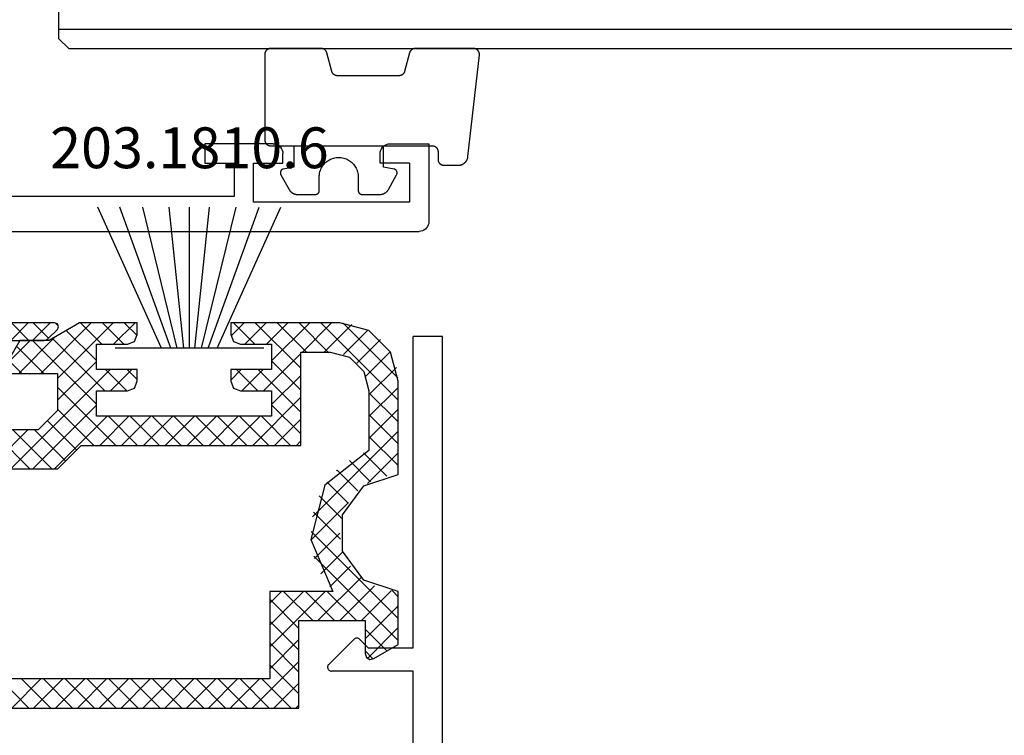
# Model space of a CAD drawing. Units: millimetres. Extents: x 0 to 7385, y -3021 to -50.
# Drawn here: x 2043 to 2094, y -2897 to -2860 of the extents above; entities that cross this region are included whole.
import ezdxf
from ezdxf.enums import TextEntityAlignment as Align

# ---------------------------------------------------------------- set-up
doc = ezdxf.new("R2010")
doc.units = ezdxf.units.MM
for name, color, linetype in [('CrossSectionsGlass', 4, 'Continuous'), ('CrossSectionsGums', 1, 'Continuous'), ('CrossSectionsProfils', 7, 'Continuous'), ('CrossSectionsTexts', 3, 'Continuous')]:
    doc.layers.add(name, color=color, linetype=linetype)
doc.styles.get("Standard").update_dxf_attribs({"font": 'complex.shx', "height": 60})

# ---------------------------------------------------------------- blocks, each defined once
blk = doc.blocks.new('48_86093_x', base_point=(1996.466, 1657.342))
at = {"layer": 'CrossSectionsProfils'}
for p, q in [((2068.869, 1638.876), (2068.866, 1638.842)), ((2068.866, 1634.642), (2068.866, 1638.842)), ((2068.877, 1638.908), (2068.869, 1638.876)), ((2068.891, 1638.939), (2068.877, 1638.908)), ((2068.91, 1638.967), (2068.891, 1638.939)), ((2068.933, 1638.991), (2068.91, 1638.967)), ((2068.96, 1639.011), (2068.933, 1638.991)), ((2068.99, 1639.027), (2068.96, 1639.011)), ((2069.022, 1639.037), (2068.99, 1639.027)), ((2069.055, 1639.042), (2069.022, 1639.037)), ((2069.089, 1639.041), (2069.055, 1639.042)), ((2069.122, 1639.034), (2069.089, 1639.041)), ((2069.153, 1639.022), (2069.122, 1639.034)), ((2069.182, 1639.005), (2069.153, 1639.022)), ((2069.208, 1638.984), (2069.182, 1639.005)), ((2070.508, 1637.684), (2069.208, 1638.984)), ((2070.066, 1636.959), (2070.508, 1637.401)), ((2070.53, 1637.657), (2070.508, 1637.684)), ((2070.508, 1637.401), (2070.53, 1637.427)), ((2070.548, 1637.627), (2070.53, 1637.657)), ((2070.53, 1637.427), (2070.548, 1637.458)), ((2070.559, 1637.594), (2070.548, 1637.627)), ((2070.548, 1637.458), (2070.559, 1637.49)), ((2070.565, 1637.56), (2070.559, 1637.594)), ((2070.559, 1637.49), (2070.565, 1637.525)), ((2070.565, 1637.525), (2070.565, 1637.56)), ((2070.066, 1636.959), (2070.066, 1634.642)), ((2057.266, 1634.642), (2068.866, 1634.642)), ((2070.066, 1634.642), (2086.066, 1634.642)), ((2086.066, 1633.142), (2086.066, 1634.642)), ((1993.566, 1633.142), (2086.066, 1633.142))]:
    blk.add_line(p, q, dxfattribs=at)
blk = doc.blocks.new('107_2506_6', base_point=(162.164, 143.392))
at = {"layer": 'CrossSectionsProfils', "color": 4}
for p, q in [((164.589, 155.892), (165.489, 156.792)), ((165.518, 155.892), (164.618, 156.792)), ((165.711, 155.892), (166.611, 156.792)), ((166.531, 156.002), (165.741, 156.792)), ((166.125, 154.192), (168.725, 156.792)), ((167.022, 156.634), (166.881, 156.775)), ((166.989, 153.935), (169.847, 156.792)), ((168.989, 154.851), (167.441, 156.399)), ((169.27, 155.692), (168.17, 156.792)), ((170.393, 155.692), (169.293, 156.792)), ((169.87, 155.692), (170.97, 156.792)), ((171.074, 156.134), (170.415, 156.792)), ((175.909, 156.119), (176.582, 156.792)), ((177.128, 155.692), (176.028, 156.792)), ((176.605, 155.692), (177.705, 156.792)), ((179.489, 154.454), (177.15, 156.792)), ((177.727, 155.692), (178.827, 156.792)), ((177.989, 154.832), (179.95, 156.792)), ((179.773, 155.292), (178.273, 156.792)), ((180.895, 155.292), (179.395, 156.792)), ((179.572, 155.292), (181.072, 156.792)), ((184.489, 152.821), (180.518, 156.792)), ((180.695, 155.292), (182.113, 156.71)), ((184.466, 153.967), (181.663, 156.77)), ((181.682, 155.157), (182.937, 156.412)), ((164.329, 154.642), (165.579, 155.892)), ((165.002, 154.192), (166.893, 156.083)), ((168.989, 152.606), (165.702, 155.892)), ((169.425, 153.292), (166.729, 155.989)), ((182.361, 154.714), (183.583, 155.935)), ((166.28, 154.192), (164.879, 155.594)), ((182.82, 154.05), (184.077, 155.306)), ((165.157, 154.192), (164.468, 154.882)), ((166.989, 152.812), (168.989, 154.812)), ((177.572, 153.292), (179.489, 155.209)), ((179.489, 153.331), (177.989, 154.831)), ((164.592, 149.292), (169.692, 154.392)), ((170.548, 153.292), (169.448, 154.392)), ((169.715, 153.292), (170.815, 154.392)), ((171.089, 153.873), (170.57, 154.392)), ((175.889, 153.854), (176.427, 154.392)), ((177.283, 153.292), (176.183, 154.392)), ((176.45, 153.292), (177.55, 154.392)), ((179.489, 152.208), (177.305, 154.392)), ((182.989, 153.097), (184.396, 154.503)), ((177.989, 152.587), (179.489, 154.087)), ((169.98, 150.492), (166.989, 153.483)), ((182.989, 151.974), (184.489, 153.474)), ((177.017, 150.492), (179.489, 152.964)), ((184.489, 151.699), (182.989, 153.199)), ((165.715, 149.292), (168.989, 152.567)), ((168.857, 150.492), (166.989, 152.361)), ((179.489, 151.086), (177.989, 152.586)), ((182.989, 150.852), (184.489, 152.352)), ((167.968, 150.259), (166.462, 151.765)), ((166.837, 149.292), (169.537, 151.992)), ((169.16, 150.492), (170.66, 151.992)), ((171.102, 150.492), (169.602, 151.992)), ((170.282, 150.492), (171.782, 151.992)), ((172.225, 150.492), (170.725, 151.992)), ((171.405, 150.492), (172.905, 151.992)), ((173.348, 150.492), (171.848, 151.992)), ((172.527, 150.492), (174.027, 151.992)), ((174.47, 150.492), (172.97, 151.992)), ((173.65, 150.492), (175.15, 151.992)), ((175.593, 150.492), (174.093, 151.992)), ((174.772, 150.492), (176.272, 151.992)), ((176.715, 150.492), (175.215, 151.992)), ((175.895, 150.492), (177.395, 151.992)), ((177.838, 150.492), (176.338, 151.992)), ((178.96, 150.492), (177.46, 151.992)), ((178.14, 150.492), (179.489, 151.842)), ((184.489, 150.576), (182.989, 152.076)), ((163.47, 149.292), (165.47, 151.292)), ((165.567, 149.292), (163.567, 151.292)), ((166.69, 149.292), (164.69, 151.292)), ((167.407, 149.698), (165.812, 151.292)), ((180.085, 146.824), (184.489, 151.229)), ((184.489, 149.454), (182.989, 150.954)), ((179.263, 150.492), (179.489, 150.719)), ((183.905, 148.916), (182.716, 150.104)), ((182.921, 148.538), (184.489, 150.106)), ((181.318, 149.18), (181.36, 149.223)), ((182.421, 148.154), (181.356, 149.219)), ((183.073, 148.625), (181.984, 149.713)), ((181.921, 147.532), (180.847, 148.606)), ((181.588, 146.742), (180.437, 147.893)), ((180.007, 145.624), (181.944, 147.561)), ((181.531, 145.677), (180.145, 147.062)), ((184.489, 141.596), (180.016, 146.069)), ((180.186, 144.68), (181.49, 145.985)), ((184.489, 140.473), (180.161, 144.801)), ((180.521, 143.893), (181.665, 145.038)), ((180.972, 143.221), (182.044, 144.293)), ((180.365, 141.492), (182.581, 143.708)), ((181.488, 141.492), (183.272, 143.277)), ((177.889, 142.384), (178.498, 142.992)), ((177.889, 141.261), (179.62, 142.992)), ((177.889, 140.139), (180.743, 142.992)), ((180.102, 141.492), (178.602, 142.992)), ((181.225, 141.492), (179.725, 142.992)), ((182.348, 141.492), (180.848, 142.992)), ((182.61, 141.492), (184.154, 143.037)), ((184.489, 142.718), (184.174, 143.034)), ((179.389, 141.083), (177.889, 142.583)), ((182.789, 140.549), (184.489, 142.249)), ((179.389, 139.961), (177.889, 141.461)), ((182.925, 139.562), (184.489, 141.126)), ((183.916, 139.924), (182.789, 141.051)), ((177.889, 139.016), (179.389, 140.516)), ((179.389, 138.838), (177.889, 140.338)), ((183.193, 139.524), (182.789, 139.928)), ((176.988, 136.992), (179.389, 139.394)), ((179.389, 137.716), (177.889, 139.216)), ((165.519, 136.992), (164.019, 138.492)), ((164.64, 136.992), (166.14, 138.492)), ((166.642, 136.992), (165.142, 138.492)), ((165.763, 136.992), (167.263, 138.492)), ((167.764, 136.992), (166.264, 138.492)), ((166.885, 136.992), (168.385, 138.492)), ((168.887, 136.992), (167.387, 138.492)), ((168.008, 136.992), (169.508, 138.492)), ((170.01, 136.992), (168.51, 138.492)), ((169.13, 136.992), (170.63, 138.492)), ((171.132, 136.992), (169.632, 138.492)), ((170.253, 136.992), (171.753, 138.492)), ((172.255, 136.992), (170.755, 138.492)), ((171.375, 136.992), (172.875, 138.492)), ((173.377, 136.992), (171.877, 138.492)), ((172.498, 136.992), (173.998, 138.492)), ((174.5, 136.992), (173, 138.492)), ((173.62, 136.992), (175.12, 138.492)), ((175.622, 136.992), (174.122, 138.492)), ((174.743, 136.992), (176.243, 138.492)), ((176.745, 136.992), (175.245, 138.492)), ((175.865, 136.992), (177.365, 138.492)), ((177.867, 136.992), (176.367, 138.492)), ((178.99, 136.992), (177.49, 138.492)), ((178.11, 136.992), (179.389, 138.271)), ((179.233, 136.992), (179.389, 137.149))]:
    blk.add_line(p, q, dxfattribs=at)
at = {"layer": 'CrossSectionsProfils', "color": 251, "true_color": 0x5b5b5b, "flags": 128}
for points in [[(166.839, 156.792), (147.739, 156.792)], [(166.51, 155.98), (166.981, 156.451)], [(168.121, 156.792), (166.562, 155.892)], [(167.039, 156.592), (166.981, 156.734), (166.981, 156.734), (166.839, 156.792)], [(166.981, 156.451), (167.039, 156.592)], [(171.089, 156.192), (171.089, 156.792), (171.089, 156.792), (168.121, 156.792)], [(175.889, 156.792), (175.889, 156.192)], [(181.489, 156.792), (175.889, 156.792)], [(182.989, 156.391), (181.489, 156.792)], [(184.087, 155.292), (182.989, 156.391)], [(163.565, 155.892), (166.298, 155.892)], [(165.051, 155.892), (164.329, 154.642)], [(166.562, 155.892), (165.051, 155.892)], [(166.298, 155.892), (166.413, 155.915)], [(166.413, 155.915), (166.51, 155.98)], [(170.589, 155.692), (170.943, 155.839)], [(170.943, 155.839), (171.089, 156.192)], [(175.889, 156.192), (176.036, 155.839)], [(176.036, 155.839), (176.389, 155.692), (176.389, 155.692), (177.989, 155.692)], [(168.989, 154.392), (168.989, 155.692)], [(168.989, 155.692), (170.589, 155.692)], [(177.989, 155.692), (177.989, 154.392)], [(179.489, 155.292), (180.989, 155.292)], [(179.489, 150.492), (179.489, 155.292)], [(180.989, 155.292), (181.989, 155.025)], [(184.489, 148.992), (184.489, 153.792), (184.489, 153.792), (184.087, 155.292)], [(181.989, 155.025), (182.721, 154.292)], [(171.089, 153.792), (171.089, 154.392), (171.089, 154.392), (168.989, 154.392)], [(175.889, 154.392), (175.889, 153.792)], [(177.989, 154.392), (175.889, 154.392)], [(182.721, 154.292), (182.989, 153.292)], [(164.396, 154.263), (164.589, 154.192), (164.589, 154.192), (166.989, 154.192)], [(166.989, 154.192), (166.989, 152.292)], [(170.943, 153.439), (171.089, 153.792)], [(175.889, 153.792), (176.036, 153.439)], [(168.989, 153.292), (170.589, 153.292)], [(168.989, 151.992), (168.989, 153.292)], [(170.589, 153.292), (170.943, 153.439)], [(176.036, 153.439), (176.389, 153.292), (176.389, 153.292), (177.989, 153.292)], [(177.989, 153.292), (177.989, 151.992)], [(182.989, 153.292), (182.989, 150.235)], [(166.989, 152.292), (165.989, 151.292)], [(177.989, 151.992), (168.989, 151.992)], [(165.989, 151.292), (157.189, 151.292)], [(167.002, 149.292), (168.202, 150.492)], [(168.202, 150.492), (179.489, 150.492)], [(182.989, 150.235), (180.719, 148.449)], [(163.389, 149.292), (167.002, 149.292)], [(182.726, 148.42), (184.489, 148.992)], [(180.719, 148.449), (180.002, 145.65)], [(181.636, 146.92), (182.726, 148.42)], [(181.636, 145.065), (181.636, 146.92)], [(180.002, 145.65), (181.135, 142.992)], [(182.726, 143.565), (181.636, 145.065)], [(184.489, 142.992), (182.726, 143.565)], [(177.889, 142.992), (177.889, 138.492)], [(181.135, 142.992), (177.889, 142.992)], [(184.489, 140.254), (184.489, 142.992)], [(179.389, 136.992), (179.389, 141.492)], [(179.389, 141.492), (182.789, 141.492)], [(182.789, 141.492), (182.789, 139.792)], [(183.037, 139.497), (183.239, 139.533), (183.239, 139.533), (184.489, 140.254)], [(182.789, 139.792), (182.859, 139.6)], [(182.859, 139.6), (183.037, 139.497)], [(177.889, 138.492), (163.389, 138.492)], [(159.389, 136.992), (179.389, 136.992)]]:
    blk.add_lwpolyline(points, dxfattribs=at)
blk = doc.blocks.new('203_1810_6_TEXT', base_point=(2051.7, 93))
at = {"layer": 'CrossSectionsTexts'}
blk.add_text('203.1810.6', height=2.1, dxfattribs=at).set_placement((2051.7, 102.248), align=Align.CENTER)
blk = doc.blocks.new('203_1810_6', base_point=(1603.804, 1062.217))
at = {"layer": 'CrossSectionsGums'}
for p, q in [((1602.376, 1062.217), (1599.102, 1069.466)), ((1602.842, 1062.217), (1600.224, 1069.466)), ((1603.183, 1062.217), (1601.41, 1069.466)), ((1603.525, 1062.217), (1602.765, 1069.466)), ((1603.804, 1062.217), (1603.804, 1069.466)), ((1603.804, 1062.217), (1603.804, 1069.466)), ((1604.084, 1062.217), (1604.844, 1069.466)), ((1604.425, 1062.217), (1606.198, 1069.466)), ((1604.767, 1062.217), (1607.384, 1069.466)), ((1605.232, 1062.217), (1608.506, 1069.466)), ((1607.626, 1062.217), (1599.983, 1062.217))]:
    blk.add_line(p, q, dxfattribs=at)
blk = doc.blocks.new('48_37103_x', base_point=(2628.411, 1273.261))
at = {"layer": 'CrossSectionsProfils'}
for p, q in [((2526.911, 1277.761), (2524.911, 1277.761)), ((2524.911, 1277.761), (2524.911, 1273.761)), ((2526.998, 1277.754), (2526.911, 1277.761)), ((2527.082, 1277.731), (2526.998, 1277.754)), ((2527.161, 1277.694), (2527.082, 1277.731)), ((2527.232, 1277.644), (2527.161, 1277.694)), ((2532.661, 1277.694), (2532.59, 1277.644)), ((2532.74, 1277.731), (2532.661, 1277.694)), ((2532.824, 1277.754), (2532.74, 1277.731)), ((2532.911, 1277.761), (2532.824, 1277.754)), ((2532.911, 1277.761), (2536.411, 1277.761)), ((2536.411, 1277.761), (2536.411, 1276.761)), ((2527.294, 1277.583), (2527.232, 1277.644)), ((2527.344, 1277.511), (2527.294, 1277.583)), ((2527.381, 1277.432), (2527.344, 1277.511)), ((2527.403, 1277.348), (2527.381, 1277.432)), ((2527.411, 1277.261), (2527.403, 1277.348)), ((2527.411, 1276.761), (2527.411, 1277.261)), ((2532.419, 1277.348), (2532.411, 1277.261)), ((2532.411, 1276.761), (2532.411, 1277.261)), ((2532.441, 1277.432), (2532.419, 1277.348)), ((2532.478, 1277.511), (2532.441, 1277.432)), ((2532.528, 1277.583), (2532.478, 1277.511)), ((2532.59, 1277.644), (2532.528, 1277.583)), ((2525.911, 1276.761), (2525.911, 1274.761)), ((2525.911, 1276.761), (2527.411, 1276.761)), ((2533.911, 1276.761), (2532.411, 1276.761)), ((2533.911, 1274.761), (2533.911, 1276.761)), ((2534.911, 1276.761), (2534.911, 1275.061)), ((2536.411, 1276.761), (2534.911, 1276.761)), ((2525.911, 1274.761), (2533.911, 1274.761)), ((2534.911, 1275.061), (2554.411, 1275.061)), ((2524.911, 1273.761), (2524.919, 1273.674)), ((2524.919, 1273.674), (2524.941, 1273.59)), ((2524.941, 1273.59), (2524.978, 1273.511)), ((2524.978, 1273.511), (2525.028, 1273.44)), ((2525.028, 1273.44), (2525.09, 1273.378)), ((2525.09, 1273.378), (2525.161, 1273.328)), ((2525.161, 1273.328), (2525.24, 1273.291)), ((2525.24, 1273.291), (2525.324, 1273.269)), ((2525.324, 1273.269), (2525.411, 1273.261)), ((2627.911, 1273.261), (2525.411, 1273.261))]:
    blk.add_line(p, q, dxfattribs=at)
blk = doc.blocks.new('108_3101_6', base_point=(2474.62, 645.667))
at = {"layer": 'CrossSectionsGums', "color": 252, "true_color": 0x848484, "flags": 128}
for points in [[(2479.62, 637.038), (2479.62, 637.029), (2479.619, 637.019), (2479.618, 637.009), (2479.617, 636.999), (2479.616, 636.99), (2479.614, 636.98), (2479.612, 636.97), (2479.61, 636.961), (2479.607, 636.951), (2479.604, 636.942), (2479.601, 636.933), (2479.597, 636.924), (2479.593, 636.915), (2479.589, 636.906), (2479.584, 636.897), (2479.58, 636.888), (2479.575, 636.88), (2479.569, 636.872), (2479.564, 636.864), (2479.558, 636.856), (2479.552, 636.848), (2479.545, 636.841), (2479.539, 636.833), (2479.532, 636.826), (2479.525, 636.82), (2479.518, 636.813), (2479.51, 636.807), (2479.502, 636.8), (2479.495, 636.795), (2479.486, 636.789), (2479.478, 636.784), (2479.47, 636.779), (2479.461, 636.774), (2479.452, 636.769), (2479.444, 636.765), (2479.435, 636.761), (2479.425, 636.758), (2479.416, 636.754), (2479.407, 636.751), (2479.397, 636.749), (2479.388, 636.746), (2479.378, 636.744), (2479.369, 636.742), (2479.359, 636.741), (2479.349, 636.74), (2479.339, 636.739), (2479.33, 636.739), (2479.32, 636.738), (2479.32, 636.738), (2474.92, 636.738), (2474.91, 636.739), (2474.9, 636.739), (2474.89, 636.74), (2474.881, 636.741), (2474.871, 636.742), (2474.861, 636.744), (2474.852, 636.746), (2474.842, 636.749), (2474.833, 636.751), (2474.823, 636.754), (2474.814, 636.758), (2474.805, 636.761), (2474.796, 636.765), (2474.787, 636.769), (2474.778, 636.774), (2474.77, 636.779), (2474.761, 636.784), (2474.753, 636.789), (2474.745, 636.795), (2474.737, 636.8), (2474.729, 636.807), (2474.722, 636.813), (2474.715, 636.82), (2474.708, 636.826), (2474.701, 636.833), (2474.694, 636.841), (2474.688, 636.848), (2474.682, 636.856), (2474.676, 636.864), (2474.67, 636.872), (2474.665, 636.88), (2474.66, 636.888), (2474.655, 636.897), (2474.651, 636.906), (2474.647, 636.915), (2474.643, 636.924), (2474.639, 636.933), (2474.636, 636.942), (2474.633, 636.951), (2474.63, 636.961), (2474.628, 636.97), (2474.626, 636.98), (2474.624, 636.99), (2474.622, 636.999), (2474.621, 637.009), (2474.62, 637.019), (2474.62, 637.029), (2474.62, 637.038), (2474.62, 637.038), (2474.62, 645.338), (2474.62, 645.348), (2474.619, 645.358), (2474.618, 645.368), (2474.617, 645.378), (2474.616, 645.387), (2474.614, 645.397), (2474.612, 645.407), (2474.61, 645.416), (2474.607, 645.426), (2474.604, 645.435), (2474.601, 645.444), (2474.597, 645.453), (2474.593, 645.462), (2474.589, 645.471), (2474.584, 645.48), (2474.58, 645.488), (2474.575, 645.497), (2474.569, 645.505), (2474.564, 645.513), (2474.558, 645.521), (2474.552, 645.529), (2474.545, 645.536), (2474.539, 645.544), (2474.532, 645.551), (2474.525, 645.557), (2474.518, 645.564), (2474.51, 645.57), (2474.502, 645.576), (2474.495, 645.582), (2474.486, 645.588), (2474.478, 645.593), (2474.47, 645.598), (2474.461, 645.603), (2474.452, 645.608), (2474.444, 645.612), (2474.435, 645.616), (2474.425, 645.619), (2474.416, 645.623), (2474.407, 645.626), (2474.397, 645.628), (2474.388, 645.631), (2474.378, 645.633), (2474.369, 645.634), (2474.359, 645.636), (2474.349, 645.637), (2474.339, 645.638), (2474.33, 645.638), (2474.32, 645.638), (2474.32, 645.638), (2473.92, 645.638), (2473.91, 645.639), (2473.9, 645.639), (2473.89, 645.64), (2473.881, 645.641), (2473.871, 645.642), (2473.861, 645.644), (2473.852, 645.646), (2473.842, 645.649), (2473.833, 645.651), (2473.823, 645.654), (2473.814, 645.658), (2473.805, 645.661), (2473.796, 645.665), (2473.787, 645.669), (2473.778, 645.674), (2473.77, 645.679), (2473.761, 645.684), (2473.753, 645.689), (2473.745, 645.695), (2473.737, 645.7), (2473.729, 645.707), (2473.722, 645.713), (2473.715, 645.72), (2473.708, 645.726), (2473.701, 645.733), (2473.694, 645.741), (2473.688, 645.748), (2473.682, 645.756), (2473.676, 645.764), (2473.67, 645.772), (2473.665, 645.78), (2473.66, 645.788), (2473.655, 645.797), (2473.651, 645.806), (2473.647, 645.815), (2473.643, 645.824), (2473.639, 645.833), (2473.636, 645.842), (2473.633, 645.851), (2473.63, 645.861), (2473.628, 645.87), (2473.626, 645.88), (2473.624, 645.89), (2473.622, 645.899), (2473.621, 645.909), (2473.62, 645.919), (2473.62, 645.929), (2473.62, 645.938), (2473.62, 645.938), (2473.62, 646.68), (2473.62, 646.696), (2473.621, 646.711), (2473.622, 646.727), (2473.624, 646.742), (2473.626, 646.757), (2473.628, 646.773), (2473.631, 646.788), (2473.635, 646.803), (2473.639, 646.818), (2473.643, 646.832), (2473.648, 646.847), (2473.654, 646.862), (2473.66, 646.876), (2473.666, 646.89), (2473.673, 646.904), (2473.68, 646.918), (2473.687, 646.931), (2473.695, 646.944), (2473.704, 646.957), (2473.712, 646.97), (2473.721, 646.983), (2473.731, 646.995), (2473.741, 647.007), (2473.751, 647.018), (2473.762, 647.029), (2473.773, 647.04), (2473.784, 647.051), (2473.796, 647.061), (2473.808, 647.071), (2473.82, 647.08), (2473.832, 647.089), (2473.845, 647.098), (2473.858, 647.106), (2473.871, 647.114), (2473.885, 647.122), (2473.899, 647.129), (2473.913, 647.135), (2473.927, 647.142), (2473.941, 647.147), (2473.956, 647.153), (2473.97, 647.157), (2473.985, 647.162), (2474, 647.166), (2474.015, 647.169), (2474.03, 647.172), (2474.046, 647.175), (2474.061, 647.177), (2474.076, 647.178), (2474.076, 647.178), (2479.294, 647.766), (2479.304, 647.767), (2479.314, 647.767), (2479.325, 647.767), (2479.335, 647.767), (2479.345, 647.766), (2479.356, 647.765), (2479.366, 647.764), (2479.376, 647.762), (2479.386, 647.76), (2479.396, 647.757), (2479.406, 647.755), (2479.416, 647.751), (2479.426, 647.748), (2479.436, 647.744), (2479.445, 647.74), (2479.454, 647.735), (2479.464, 647.731), (2479.473, 647.725), (2479.481, 647.72), (2479.49, 647.714), (2479.498, 647.708), (2479.507, 647.702), (2479.515, 647.695), (2479.522, 647.688), (2479.53, 647.681), (2479.537, 647.674), (2479.544, 647.666), (2479.551, 647.658), (2479.557, 647.65), (2479.564, 647.642), (2479.57, 647.633), (2479.575, 647.625), (2479.58, 647.616), (2479.585, 647.607), (2479.59, 647.597), (2479.594, 647.588), (2479.598, 647.579), (2479.602, 647.569), (2479.605, 647.559), (2479.608, 647.549), (2479.611, 647.539), (2479.613, 647.529), (2479.615, 647.519), (2479.617, 647.509), (2479.618, 647.498), (2479.619, 647.488), (2479.62, 647.478), (2479.62, 647.467), (2479.62, 647.467), (2479.62, 644.469), (2479.62, 644.461), (2479.619, 644.452), (2479.619, 644.444), (2479.618, 644.436), (2479.617, 644.428), (2479.616, 644.42), (2479.614, 644.412), (2479.613, 644.404), (2479.611, 644.396), (2479.609, 644.388), (2479.606, 644.38), (2479.604, 644.372), (2479.601, 644.365), (2479.598, 644.357), (2479.595, 644.349), (2479.592, 644.342), (2479.588, 644.335), (2479.584, 644.327), (2479.58, 644.32), (2479.576, 644.313), (2479.572, 644.306), (2479.567, 644.299), (2479.563, 644.293), (2479.558, 644.286), (2479.553, 644.28), (2479.547, 644.273), (2479.542, 644.267), (2479.536, 644.261), (2479.531, 644.255), (2479.525, 644.25), (2479.519, 644.244), (2479.513, 644.239), (2479.506, 644.234), (2479.5, 644.229), (2479.493, 644.224), (2479.486, 644.219), (2479.48, 644.215), (2479.473, 644.211), (2479.466, 644.206), (2479.458, 644.203), (2479.451, 644.199), (2479.444, 644.195), (2479.436, 644.192), (2479.429, 644.189), (2479.421, 644.186), (2479.413, 644.184), (2479.405, 644.181), (2479.397, 644.179), (2479.397, 644.179), (2478.442, 643.923), (2478.434, 643.921), (2478.426, 643.918), (2478.419, 643.916), (2478.411, 643.913), (2478.403, 643.91), (2478.396, 643.906), (2478.389, 643.903), (2478.381, 643.899), (2478.374, 643.895), (2478.367, 643.891), (2478.36, 643.887), (2478.353, 643.883), (2478.346, 643.878), (2478.34, 643.873), (2478.333, 643.868), (2478.327, 643.863), (2478.321, 643.858), (2478.315, 643.852), (2478.309, 643.846), (2478.303, 643.841), (2478.297, 643.835), (2478.292, 643.828), (2478.287, 643.822), (2478.282, 643.816), (2478.277, 643.809), (2478.272, 643.803), (2478.268, 643.796), (2478.263, 643.789), (2478.259, 643.782), (2478.255, 643.775), (2478.251, 643.767), (2478.248, 643.76), (2478.245, 643.752), (2478.241, 643.745), (2478.238, 643.737), (2478.236, 643.73), (2478.233, 643.722), (2478.231, 643.714), (2478.229, 643.706), (2478.227, 643.698), (2478.225, 643.69), (2478.224, 643.682), (2478.223, 643.674), (2478.222, 643.666), (2478.221, 643.658), (2478.22, 643.65), (2478.22, 643.641), (2478.22, 643.633), (2478.22, 643.633), (2478.22, 640.473), (2478.22, 640.464), (2478.22, 640.456), (2478.221, 640.448), (2478.222, 640.44), (2478.223, 640.432), (2478.224, 640.424), (2478.225, 640.416), (2478.227, 640.408), (2478.229, 640.4), (2478.231, 640.392), (2478.233, 640.384), (2478.236, 640.376), (2478.238, 640.368), (2478.241, 640.361), (2478.245, 640.353), (2478.248, 640.346), (2478.251, 640.338), (2478.255, 640.331), (2478.259, 640.324), (2478.263, 640.317), (2478.268, 640.31), (2478.272, 640.303), (2478.277, 640.297), (2478.282, 640.29), (2478.287, 640.284), (2478.292, 640.277), (2478.297, 640.271), (2478.303, 640.265), (2478.309, 640.259), (2478.315, 640.254), (2478.321, 640.248), (2478.327, 640.243), (2478.333, 640.238), (2478.34, 640.233), (2478.346, 640.228), (2478.353, 640.223), (2478.36, 640.219), (2478.367, 640.214), (2478.374, 640.21), (2478.381, 640.206), (2478.389, 640.203), (2478.396, 640.199), (2478.403, 640.196), (2478.411, 640.193), (2478.419, 640.19), (2478.426, 640.187), (2478.434, 640.185), (2478.442, 640.183), (2478.442, 640.183), (2479.397, 639.927), (2479.405, 639.925), (2479.413, 639.922), (2479.421, 639.92), (2479.429, 639.917), (2479.436, 639.914), (2479.444, 639.91), (2479.451, 639.907), (2479.458, 639.903), (2479.466, 639.899), (2479.473, 639.895), (2479.48, 639.891), (2479.486, 639.887), (2479.493, 639.882), (2479.5, 639.877), (2479.506, 639.872), (2479.513, 639.867), (2479.519, 639.862), (2479.525, 639.856), (2479.531, 639.85), (2479.536, 639.845), (2479.542, 639.839), (2479.547, 639.832), (2479.553, 639.826), (2479.558, 639.82), (2479.563, 639.813), (2479.567, 639.806), (2479.572, 639.8), (2479.576, 639.793), (2479.58, 639.786), (2479.584, 639.778), (2479.588, 639.771), (2479.592, 639.764), (2479.595, 639.756), (2479.598, 639.749), (2479.601, 639.741), (2479.604, 639.733), (2479.606, 639.726), (2479.609, 639.718), (2479.611, 639.71), (2479.613, 639.702), (2479.614, 639.694), (2479.616, 639.686), (2479.617, 639.678), (2479.618, 639.67), (2479.619, 639.662), (2479.619, 639.653), (2479.62, 639.645), (2479.62, 639.637), (2479.62, 639.637), (2479.62, 637.038)], [(2474.62, 638.238), (2473.52, 638.238), (2473.426, 637.687), (2473.423, 637.679), (2473.421, 637.672), (2473.418, 637.665), (2473.416, 637.658), (2473.412, 637.651), (2473.409, 637.645), (2473.405, 637.638), (2473.401, 637.632), (2473.397, 637.625), (2473.393, 637.619), (2473.388, 637.613), (2473.383, 637.607), (2473.378, 637.602), (2473.373, 637.596), (2473.367, 637.591), (2473.362, 637.586), (2473.356, 637.581), (2473.35, 637.577), (2473.344, 637.572), (2473.337, 637.568), (2473.331, 637.564), (2473.324, 637.561), (2473.317, 637.557), (2473.31, 637.554), (2473.303, 637.552), (2473.296, 637.549), (2473.289, 637.547), (2473.282, 637.545), (2473.274, 637.543), (2473.267, 637.542), (2473.26, 637.54), (2473.252, 637.539), (2473.244, 637.539), (2473.237, 637.539), (2473.229, 637.539), (2473.222, 637.539), (2473.214, 637.539), (2473.207, 637.54), (2473.199, 637.541), (2473.192, 637.543), (2473.184, 637.544), (2473.177, 637.546), (2473.17, 637.548), (2473.163, 637.551), (2473.156, 637.554), (2473.149, 637.557), (2473.142, 637.56), (2473.135, 637.564), (2473.135, 637.564), (2472.377, 637.985), (2472.367, 637.99), (2472.358, 637.996), (2472.349, 638.002), (2472.339, 638.008), (2472.33, 638.014), (2472.321, 638.021), (2472.312, 638.027), (2472.304, 638.034), (2472.295, 638.041), (2472.287, 638.049), (2472.279, 638.056), (2472.271, 638.064), (2472.263, 638.072), (2472.255, 638.08), (2472.248, 638.088), (2472.24, 638.096), (2472.233, 638.105), (2472.226, 638.113), (2472.22, 638.122), (2472.213, 638.131), (2472.207, 638.14), (2472.201, 638.149), (2472.195, 638.159), (2472.189, 638.168), (2472.183, 638.178), (2472.178, 638.187), (2472.173, 638.197), (2472.168, 638.207), (2472.163, 638.217), (2472.159, 638.227), (2472.155, 638.238), (2472.151, 638.248), (2472.147, 638.259), (2472.144, 638.269), (2472.14, 638.28), (2472.137, 638.29), (2472.135, 638.301), (2472.132, 638.312), (2472.13, 638.323), (2472.128, 638.334), (2472.126, 638.344), (2472.124, 638.355), (2472.123, 638.366), (2472.122, 638.377), (2472.121, 638.389), (2472.12, 638.4), (2472.12, 638.411), (2472.12, 638.422), (2472.12, 638.422), (2472.12, 639.338), (2472.12, 639.345), (2472.12, 639.352), (2472.121, 639.358), (2472.121, 639.365), (2472.122, 639.371), (2472.124, 639.378), (2472.125, 639.384), (2472.127, 639.39), (2472.128, 639.397), (2472.13, 639.403), (2472.133, 639.409), (2472.135, 639.415), (2472.138, 639.421), (2472.14, 639.427), (2472.143, 639.433), (2472.147, 639.438), (2472.15, 639.444), (2472.153, 639.45), (2472.157, 639.455), (2472.161, 639.46), (2472.165, 639.465), (2472.169, 639.47), (2472.174, 639.475), (2472.178, 639.48), (2472.183, 639.484), (2472.188, 639.489), (2472.193, 639.493), (2472.198, 639.497), (2472.203, 639.501), (2472.209, 639.505), (2472.214, 639.508), (2472.22, 639.512), (2472.226, 639.515), (2472.231, 639.518), (2472.237, 639.521), (2472.243, 639.523), (2472.249, 639.526), (2472.255, 639.528), (2472.262, 639.53), (2472.268, 639.532), (2472.274, 639.533), (2472.281, 639.535), (2472.287, 639.536), (2472.294, 639.537), (2472.3, 639.538), (2472.307, 639.538), (2472.313, 639.538), (2472.32, 639.538), (2472.32, 639.538), (2473.02, 639.538), (2473.085, 639.541), (2473.15, 639.547), (2473.215, 639.558), (2473.279, 639.573), (2473.341, 639.592), (2473.402, 639.615), (2473.462, 639.642), (2473.52, 639.672), (2473.575, 639.707), (2473.629, 639.745), (2473.679, 639.787), (2473.727, 639.831), (2473.772, 639.879), (2473.813, 639.93), (2473.851, 639.983), (2473.886, 640.038), (2473.917, 640.096), (2473.944, 640.156), (2473.967, 640.217), (2473.986, 640.28), (2474.001, 640.343), (2474.011, 640.408), (2474.018, 640.473), (2474.02, 640.538), (2474.018, 640.604), (2474.011, 640.669), (2474.001, 640.734), (2473.986, 640.797), (2473.967, 640.86), (2473.944, 640.921), (2473.917, 640.981), (2473.886, 641.038), (2473.851, 641.094), (2473.813, 641.147), (2473.772, 641.198), (2473.727, 641.246), (2473.679, 641.29), (2473.629, 641.332), (2473.575, 641.37), (2473.52, 641.405), (2473.462, 641.435), (2473.402, 641.462), (2473.341, 641.485), (2473.279, 641.504), (2473.215, 641.519), (2473.15, 641.53), (2473.085, 641.536), (2473.02, 641.538), (2473.02, 641.538), (2472.32, 641.538), (2472.313, 641.539), (2472.307, 641.539), (2472.3, 641.539), (2472.294, 641.54), (2472.287, 641.541), (2472.281, 641.542), (2472.274, 641.544), (2472.268, 641.545), (2472.262, 641.547), (2472.255, 641.549), (2472.249, 641.551), (2472.243, 641.554), (2472.237, 641.556), (2472.231, 641.559), (2472.226, 641.562), (2472.22, 641.565), (2472.214, 641.569), (2472.209, 641.572), (2472.203, 641.576), (2472.198, 641.58), (2472.193, 641.584), (2472.188, 641.588), (2472.183, 641.593), (2472.178, 641.597), (2472.174, 641.602), (2472.169, 641.607), (2472.165, 641.612), (2472.161, 641.617), (2472.157, 641.622), (2472.153, 641.627), (2472.15, 641.633), (2472.147, 641.638), (2472.143, 641.644), (2472.14, 641.65), (2472.138, 641.656), (2472.135, 641.662), (2472.133, 641.668), (2472.13, 641.674), (2472.128, 641.68), (2472.127, 641.687), (2472.125, 641.693), (2472.124, 641.699), (2472.122, 641.706), (2472.121, 641.712), (2472.121, 641.719), (2472.12, 641.725), (2472.12, 641.732), (2472.12, 641.738), (2472.12, 641.738), (2472.12, 642.655), (2472.12, 642.666), (2472.12, 642.677), (2472.121, 642.688), (2472.122, 642.7), (2472.123, 642.711), (2472.124, 642.722), (2472.126, 642.733), (2472.128, 642.743), (2472.13, 642.754), (2472.132, 642.765), (2472.135, 642.776), (2472.137, 642.787), (2472.14, 642.797), (2472.144, 642.808), (2472.147, 642.818), (2472.151, 642.829), (2472.155, 642.839), (2472.159, 642.849), (2472.163, 642.86), (2472.168, 642.87), (2472.173, 642.88), (2472.178, 642.89), (2472.183, 642.899), (2472.189, 642.909), (2472.195, 642.918), (2472.201, 642.928), (2472.207, 642.937), (2472.213, 642.946), (2472.22, 642.955), (2472.226, 642.964), (2472.233, 642.972), (2472.24, 642.981), (2472.248, 642.989), (2472.255, 642.997), (2472.263, 643.005), (2472.271, 643.013), (2472.279, 643.021), (2472.287, 643.028), (2472.295, 643.036), (2472.304, 643.043), (2472.312, 643.05), (2472.321, 643.056), (2472.33, 643.063), (2472.339, 643.069), (2472.349, 643.075), (2472.358, 643.081), (2472.367, 643.087), (2472.377, 643.092), (2472.377, 643.092), (2473.135, 643.513), (2473.142, 643.517), (2473.149, 643.52), (2473.156, 643.523), (2473.163, 643.526), (2473.17, 643.528), (2473.177, 643.531), (2473.184, 643.533), (2473.192, 643.534), (2473.199, 643.536), (2473.207, 643.537), (2473.214, 643.538), (2473.222, 643.538), (2473.229, 643.538), (2473.237, 643.538), (2473.244, 643.538), (2473.252, 643.538), (2473.26, 643.537), (2473.267, 643.535), (2473.274, 643.534), (2473.282, 643.532), (2473.289, 643.53), (2473.296, 643.528), (2473.303, 643.525), (2473.31, 643.523), (2473.317, 643.52), (2473.324, 643.516), (2473.331, 643.513), (2473.337, 643.509), (2473.344, 643.505), (2473.35, 643.5), (2473.356, 643.496), (2473.362, 643.491), (2473.367, 643.486), (2473.373, 643.481), (2473.378, 643.475), (2473.383, 643.47), (2473.388, 643.464), (2473.393, 643.458), (2473.397, 643.452), (2473.401, 643.445), (2473.405, 643.439), (2473.409, 643.432), (2473.412, 643.426), (2473.416, 643.419), (2473.418, 643.412), (2473.421, 643.405), (2473.423, 643.398), (2473.426, 643.39), (2473.426, 643.39), (2473.52, 642.838), (2474.62, 642.838)]]:
    blk.add_lwpolyline(points, dxfattribs=at)
blk = doc.blocks.new('42_mm_5', base_point=(1887.9, 0))
at = {"layer": 'CrossSectionsGlass'}
for p, q in [((1909, 0), (0.5, 0)), ((1909, 0), (1909.5, -0.5)), ((1909.5, -0.5), (1909.5, -5.5)), ((1909.5, -1), (0, -1))]:
    blk.add_line(p, q, dxfattribs=at)
blk = doc.blocks.new('CS_2HORL1')
at = {"layer": 'CrossSectionsGlass', "rotation": 180}
blk.add_blockref('42_mm_5', (2066.6, 108.4), dxfattribs=at)
at = {"layer": 'CrossSectionsGums', "yscale": -1, "rotation": 90.00000000000001}
blk.add_blockref('108_3101_6', (2064.5, 103.4), dxfattribs=at)
at = {"layer": 'CrossSectionsGums'}
blk.add_blockref('203_1810_6', (2051.7, 93), dxfattribs=at)
at = {"layer": 'CrossSectionsProfils', "yscale": -1, "rotation": 180}
blk.add_blockref('48_37103_x', (1960.5, 99), dxfattribs=at)
at = {"layer": 'CrossSectionsProfils'}
blk.add_blockref('107_2506_6', (2040.1, 80.9), dxfattribs=at)
at = {"layer": 'CrossSectionsProfils', "rotation": 89.99999999999999}
blk.add_blockref('48_86093_x', (2040.5, 4), dxfattribs=at)
at = {"layer": 'CrossSectionsTexts'}
blk.add_blockref('203_1810_6_TEXT', (2051.7, 93), dxfattribs=at)

msp = doc.modelspace()

# ---------------------------------------------------------------- block references
msp.add_blockref('CS_2HORL1', (0, -2970))
at = {"layer": 'CrossSectionsGlass', "rotation": 180}
msp.add_blockref('42_mm_5', (2066.6, -2861.6), dxfattribs=at)
at = {"layer": 'CrossSectionsGums', "yscale": -1, "rotation": 90.00000000000001}
msp.add_blockref('108_3101_6', (2064.5, -2866.6), dxfattribs=at)
at = {"layer": 'CrossSectionsGums'}
msp.add_blockref('203_1810_6', (2051.7, -2877), dxfattribs=at)
at = {"layer": 'CrossSectionsProfils', "yscale": -1, "rotation": 180}
msp.add_blockref('48_37103_x', (1960.5, -2871), dxfattribs=at)
at = {"layer": 'CrossSectionsProfils'}
msp.add_blockref('107_2506_6', (2040.1, -2889.1), dxfattribs=at)
at = {"layer": 'CrossSectionsProfils', "rotation": 89.99999999999999}
msp.add_blockref('48_86093_x', (2040.5, -2966), dxfattribs=at)
at = {"layer": 'CrossSectionsTexts'}
msp.add_blockref('203_1810_6_TEXT', (2051.7, -2877), dxfattribs=at)

doc.saveas('drawing.dxf')
